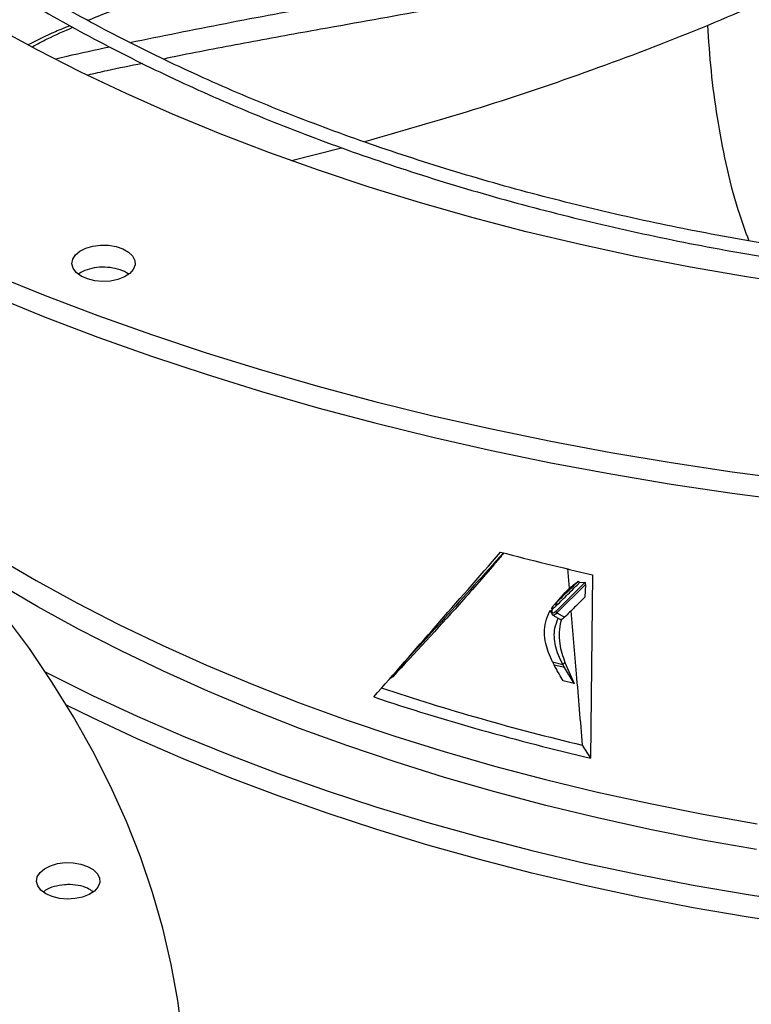
# Model space of a CAD drawing. Units: inches. Extents: x 0.1 to 10.9, y 0.1 to 8.2.
# Drawn here: x 2.3 to 2.4, y 6.9 to 7.1 of the extents above; entities that cross this region are included whole.
import ezdxf

# ---------------------------------------------------------------- set-up
doc = ezdxf.new("R2010")
doc.units = ezdxf.units.IN
doc.header["$MEASUREMENT"] = 0

msp = doc.modelspace()

# ---------------------------------------------------------------- linework, layer by layer
at = {"color": 7, "linetype": 'Continuous', "lineweight": 25}
for p, q in [((2.347498053133619, 7.059425026757616), (2.35579108433085, 7.061564861546929)), ((2.393311909202736, 6.991711310615636), (2.393588853143933, 6.988384704882247)), ((2.397461666792483, 6.990691372761204), (2.397139207823436, 6.960260664785425)), ((2.396224328062833, 6.989415039806007), (2.391416014884299, 6.984652039933476)), ((2.396325134053797, 6.98903933127949), (2.391573564464347, 6.984332587494506)), ((2.392953764368241, 6.987736722655974), (2.393588853143933, 6.988384704882247)), ((2.395377743722847, 6.989443082256702), (2.396224328063236, 6.989415039806761)), ((2.396325134053719, 6.989039331279506), (2.396180408229368, 6.98693392459754)), ((2.391543588171134, 6.986134394313477), (2.392953763877525, 6.987736723098084)), ((2.390673701554397, 6.985091689182129), (2.390614694359166, 6.985026091434587)), ((2.390791994936163, 6.985271105107775), (2.390649261873608, 6.985054621445238)), ((2.390719700526794, 6.984482261940657), (2.390819170251881, 6.984977101087773)), ((2.390755688666663, 6.984944601214348), (2.390791997269601, 6.985271111116269)), ((2.39081917014428, 6.984977100552588), (2.390755690744974, 6.984944600071896)), ((2.390819170173568, 6.984977101035239), (2.390940947426604, 6.985467763300901)), ((2.390819170251881, 6.984977101087773), (2.391397135803123, 6.985467324220524)), ((2.391397135803123, 6.985467324220524), (2.391496234021773, 6.985564017093163)), ((2.39046257184738, 6.98477146816889), (2.39035239991974, 6.98457871726688)), ((2.390680299082954, 6.984387324526272), (2.390352399961136, 6.984578717205736)), ((2.390462571510379, 6.984771467613403), (2.390689415250949, 6.984636776488032)), ((2.390897020444123, 6.983980523576393), (2.392148954042194, 6.983260393230831)), ((2.391573564464347, 6.984332587494506), (2.392825713358779, 6.98361233330737)), ((2.390820167982023, 6.976203807193563), (2.391115533510408, 6.975654838770263)), ((2.390820167982016, 6.976203807193553), (2.392557540095286, 6.975802250741899)), ((2.392849748464116, 6.975290457295941), (2.39111553706343, 6.975654839201727)), ((2.392557539946129, 6.975802250674826), (2.392901886626912, 6.97611710344906)), ((2.392849748464096, 6.975290457295908), (2.392557540095298, 6.975802250741917)), ((2.394405322445071, 6.972608619386026), (2.392849748477099, 6.97529045727326)), ((2.392901886852691, 6.976117103459774), (2.394405322445071, 6.972608619386026)), ((2.394405322445071, 6.972608619386026), (2.392606820822242, 6.973049923206056)), ((2.395760005915414, 6.962400780760601), (2.397139207823436, 6.960260664785425))]:
    msp.add_line(p, q, dxfattribs=at)
at = {"color": 7, "linetype": 'Continuous', "lineweight": 25, "flags": 128}
for points in [[(2.489893062626445, 7.033850880437653), (2.480211937208469, 7.034200022071152), (2.470555911770462, 7.034732612146658), (2.46093541427782, 7.035448075496787), (2.451360834327751, 7.036345639461287), (2.441842511929097, 7.037424334721466), (2.432390726335701, 7.038682996346997), (2.423015684945391, 7.040120265053986), (2.413727512276568, 7.041734588672915), (2.404536239034285, 7.043524223824901), (2.395451791277659, 7.04548723780445), (2.386483979700274, 7.047621510666663), (2.377642489035195, 7.049924737516666), (2.368936867595988, 7.052394430998761), (2.360376516965085, 7.055027923982632), (2.3519706818406, 7.057822372443698), (2.343728440052573, 7.060774758534498), (2.335658692759426, 7.063881893843797), (2.327770154835211, 7.067140422839893), (2.320071345458032, 7.070546826494398), (2.312570578909815, 7.0740974260826), (2.305275955597347, 7.077788387156266), (2.298195353304297, 7.081615723684646)], [(2.312607690448266, 7.040246873399116), (2.311801206218254, 7.040847087056103), (2.311278625332831, 7.041544227302601), (2.311072783470947, 7.042294490253018), (2.311196614433819, 7.043050734126906), (2.311642337466629, 7.0437654413404), (2.312381946151973, 7.044393704210765), (2.313368968156059, 7.044896046671267), (2.314541385256357, 7.045240904697626), (2.315825530174608, 7.045406609591748), (2.317140715362842, 7.045382749505714), (2.318404302898772, 7.045170823656483), (2.319536896930363, 7.044784148124568), (2.320467332409223, 7.044247019155734), (2.321137146652311, 7.043593186538516), (2.32150425276733, 7.042863732980878), (2.321545584126952, 7.042104492732594), (2.321258543729845, 7.041363171650751), (2.32066116737982, 7.040686349665309), (2.319790990429947, 7.040116553990792), (2.318702689298272, 7.039689586984991), (2.31746464594739, 7.039432276555157), (2.316154651194242, 7.039360790461916), (2.314855016826992, 7.039479620439414), (2.313647403652655, 7.039781299963139), (2.312607690448266, 7.040246873399116)], [(2.298094469172026, 7.040484190975683), (2.306646911646569, 7.037017372749178), (2.315374851103914, 7.033699517613224), (2.324270504653288, 7.030533584170392), (2.333325939849668, 7.027522395551426), (2.342533081767308, 7.024668636897782), (2.351883720200324, 7.021974852967251), (2.361369516983916, 7.019443445864726), (2.370982013429682, 7.017076672900203), (2.380712637868416, 7.014876644575887), (2.390552713293646, 7.012845322704212), (2.400493465099109, 7.010984518658448), (2.410526028903254, 7.009295891757467), (2.420641458453805, 7.007780947786085), (2.430830733605318, 7.006441037652326)], [(2.298094469172019, 7.036915676462488), (2.306646911646562, 7.033448858235984), (2.315374851103907, 7.030131003100029), (2.324270504653282, 7.026965069657198), (2.333325939849662, 7.02395388103823), (2.342533081767301, 7.021100122384587), (2.351883720200318, 7.018406338454055), (2.361369516983909, 7.015874931351529), (2.370982013429676, 7.013508158387007), (2.38071263786841, 7.011308130062691), (2.39055271329364, 7.009276808191016), (2.400493465099103, 7.007416004145251), (2.410526028903249, 7.005727377244269), (2.420641458453799, 7.004212433272886), (2.430830733605313, 7.002872523139129)], [(2.424676453676779, 6.94506471353409), (2.415782538509899, 6.946647174173215), (2.406983710086927, 6.948397843173948), (2.398289511458645, 6.950314821792232), (2.389709372196244, 6.952396030907597), (2.381252598164183, 6.95463921327813), (2.372928361427215, 6.957041935988649), (2.364745690302529, 6.959601593089388), (2.356713459567803, 6.962315408422376), (2.348840380835779, 6.965180438632394), (2.341134993105802, 6.968193576359295), (2.333605653502579, 6.971351553608187), (2.326260528212191, 6.974650945293843), (2.319107583625192, 6.978088172955483), (2.31215457769641, 6.981659508637915), (2.305409051530806, 6.985361078934798), (2.298878321204526, 6.98918886918968)], [(2.329423618467043, 6.913996695274161), (2.328644155283969, 6.920012714919463), (2.32755388009097, 6.926012616749309), (2.326153765109815, 6.931991050522575), (2.324445058853055, 6.937942685141668), (2.322429285010701, 6.943862213406373), (2.320108241091514, 6.949744356746399), (2.317483996820127, 6.955583869928399), (2.314558892291431, 6.961375545733247), (2.311335535883859, 6.967114219599432), (2.307816801933439, 6.972794774228413), (2.304005828170689, 6.978412144147813), (2.299906012922635, 6.983961320228421)], [(2.306647136219477, 6.974572173344891), (2.307284326643339, 6.974244252097097), (2.314506557596274, 6.970656957652554), (2.321925510140514, 6.967206043208289), (2.329533460068973, 6.963895101667431), (2.33732248640084, 6.960727580200986), (2.345284479628468, 6.957706776658835), (2.353411150160549, 6.954835836136191), (2.361694036952787, 6.952117747699096), (2.370124516317071, 6.949555341272374), (2.378693810899986, 6.947151284693264), (2.387392998821314, 6.94490808093382), (2.396213022963006, 6.942828065494942), (2.405144700398959, 6.940913403974795), (2.414178731955775, 6.939166089814094), (2.423305711894549, 6.937587942220653), (2.432516137703614, 6.936180604275317)], [(2.432515083908019, 6.932434087584381), (2.423304691219629, 6.933841441144915), (2.414177745024578, 6.935419603280672), (2.405143747749346, 6.937166930904326), (2.39621210504759, 6.939081604803629), (2.387392116007555, 6.941161631535478), (2.378692963470423, 6.943404845501363), (2.370123704469685, 6.945808911202058), (2.361693260801512, 6.948371325669201), (2.353410409735912, 6.951089421071234), (2.345283774878368, 6.953960367490994), (2.337321817191461, 6.956981175872044), (2.329532826185823, 6.9601487011307), (2.321924911289596, 6.963459645430511), (2.314505993405392, 6.966910561615757), (2.310187389095226, 6.969027411200948)], [(2.306740250478886, 6.937730181113342), (2.305933766248873, 6.938330394770329), (2.305411185363451, 6.939027535016825), (2.305205343501567, 6.939777797967243), (2.305329174464438, 6.940534041841132), (2.305774897497249, 6.941248749054625), (2.306514506182592, 6.94187701192499), (2.307501528186678, 6.942379354385491), (2.308673945286976, 6.942724212411852), (2.309958090205227, 6.942889917305974), (2.311273275393462, 6.94286605721994), (2.312536862929391, 6.942654131370708), (2.313669456960983, 6.942267455838794), (2.314599892439842, 6.94173032686996), (2.31526970668293, 6.941076494252741), (2.31563681279795, 6.940347040695103), (2.315678144157571, 6.939587800446819), (2.315391103760464, 6.938846479364976), (2.31479372741044, 6.938169657379534), (2.313923550460566, 6.937599861705017), (2.312835249328891, 6.937172894699218), (2.31159720597801, 6.936915584269382), (2.310287211224861, 6.936844098176141), (2.308987576857612, 6.93696292815364), (2.307779963683275, 6.937264607677364), (2.306740250478886, 6.937730181113342)]]:
    msp.add_lwpolyline(points, dxfattribs=at)
at = {"color": 1, "linetype": 'Continuous', "lineweight": 25, "flags": 128}
msp.add_lwpolyline([(2.298557504384833, 6.993538076340862), (2.305111138417166, 6.989702062461951), (2.311880154156765, 6.985992786963349), (2.318857201083784, 6.982414277772338), (2.326034702775908, 6.978970420816182), (2.333404865135641, 6.975664955802378), (2.340959684853968, 6.972501472157679), (2.348690958101205, 6.96948340513031), (2.356590289435587, 6.966614032059612), (2.364649100919942, 6.963896468817153), (2.372858641436525, 6.96133366642319), (2.381209996189921, 6.958928407842125), (2.389694096387677, 6.956683304960475), (2.398301729088168, 6.954600795750599), (2.407023547204988, 6.952683141623297), (2.41585007965702, 6.950932424972116), (2.424771741653145, 6.949350546912077)], dxfattribs=at)
at = {"color": 7, "linetype": 'Continuous', "lineweight": 25}
for centre, radius, start, end in [((2.491839233764787, 7.40754213680476), 0.427401081691785, 255.1398654458394, 257.2429565830787), ((2.39012397790389, 6.985883652346782), 0.001339499960792615, 341.8920319286197, 6.949833282283852), ((2.487226099279732, 7.346245553643661), 0.3945920119629621, 251.5600057534456, 256.596981540891), ((2.487579915349215, 7.350419531397626), 0.4005040109335746, 251.6001841889344, 256.9490609581754)]:
    msp.add_arc(centre, radius, start, end, dxfattribs=at)
msp.add_ellipse((2.564392922773251, 7.212521135990207), major_axis=(0.3029546456303729, 0.352378311665154), ratio=0.01099566400790066, start_param=3.964349309074949, end_param=4.054540874689344, dxfattribs=at)
for points, knots in [([(2.503453867525812, 7.359983356198843), (2.500516016965161, 7.359968722637594), (2.496365856625625, 7.359948050508677), (2.490210423493557, 7.359808881499331), (2.484905638048193, 7.359639643086706), (2.478579242334678, 7.359355181451702), (2.47193337736425, 7.358966479455977), (2.464977805814751, 7.358458964632569), (2.457813613406152, 7.357828008867886), (2.450500036720649, 7.357069295710532), (2.44308358399717, 7.356180045427494), (2.43560019820398, 7.355158383231719), (2.428078701785146, 7.354003162992493), (2.420542852614276, 7.352713804801414), (2.413012738315964, 7.351290189087977), (2.405505725078409, 7.349732578581667), (2.398037116467451, 7.348041561137904), (2.390620618990158, 7.346218006295967), (2.383268676544648, 7.344263031564117), (2.375992714321258, 7.342177975555546), (2.368803319110689, 7.339964376053243), (2.361710374253524, 7.337623951645529), (2.354723161778477, 7.335158585968411), (2.347850440507008, 7.332570313854844), (2.341100506362871, 7.329861308875686), (2.334481239389327, 7.327033871886999), (2.328000140773309, 7.324090420292246), (2.321664362331085, 7.321033477796735), (2.315480730309968, 7.317865664483724), (2.309455764930448, 7.314589687082139), (2.303595696781906, 7.311208329328868), (2.297906480958205, 7.307724442356778), (2.292393809653623, 7.304140935065726), (2.287063129196957, 7.300460768173036), (2.281919646317752, 7.296686942172606), (2.276968338950238, 7.292822487669716), (2.272213963127835, 7.28887045181304), (2.267661069373334, 7.284833891686906), (2.263314016075202, 7.280715865271352), (2.25917698391881, 7.276519422710936), (2.255253991788075, 7.272247598263815), (2.251548914296662, 7.267903403205194), (2.24806550105056, 7.263489820026336), (2.244807397663493, 7.259009798339653), (2.241778168443062, 7.254466252975407), (2.238981320532484, 7.249862064833247), (2.236420329123431, 7.245200085126727), (2.23409866314359, 7.240483143721913), (2.232019810564016, 7.235714062306871), (2.23018730216707, 7.230895673115829), (2.228604732275601, 7.226030843840855), (2.227275774592652, 7.221122509160962), (2.226204190982062, 7.216173708969239), (2.225393830799908, 7.211187632857878), (2.224848618350424, 7.206167669726759), (2.224572526282681, 7.201117460546464), (2.224569533347785, 7.196040951421524), (2.224843563552471, 7.19094248781967), (2.225398403787168, 7.185826811525601), (2.226237617535417, 7.180699087128297), (2.227364464081479, 7.175564869659602), (2.228781799336887, 7.170430143313379), (2.230491981442105, 7.16530129891215), (2.2324967855192, 7.160185091887755), (2.234797333252399, 7.155088583562931), (2.237394042070771, 7.15001906924793), (2.240286595402746, 7.144983999419495), (2.24347393876131, 7.139990894566218), (2.24695428426841, 7.13504727701638), (2.250594615993187, 7.130329754978145), (2.254356216304756, 7.12584019520581), (2.25820199249341, 7.121578493121876), (2.262264725030004, 7.117385763917619), (2.266540623560807, 7.113265787407033), (2.271025801585735, 7.109222173851552), (2.275716192684825, 7.105258457252926), (2.280607551973997, 7.101378096277735), (2.285695459550313, 7.097584472042392), (2.29097532306736, 7.093880886699016), (2.296442375225161, 7.090270565023746), (2.302091680721241, 7.086756648660668), (2.307918139161008, 7.083342193795879), (2.313916492729163, 7.080030166396839), (2.320081322270112, 7.076823443796782), (2.326407047578389, 7.073724812961198), (2.332887927960651, 7.070736968189733), (2.3395180619353, 7.067862508818627), (2.346291385759693, 7.065103936922523), (2.35320167027853, 7.062463655038628), (2.360242515359029, 7.059943963935868), (2.36740734083001, 7.057547060452805), (2.374689372295654, 7.055275035431658), (2.38208161931448, 7.05312987178409), (2.389576841974416, 7.051113442741072), (2.397167499394491, 7.049227510371296), (2.404845669241638, 7.04747372451682), (2.412602919121856, 7.045853622418527), (2.420430094701109, 7.044368629582449), (2.428316956447161, 7.04302006297794), (2.436251524170359, 7.04180913921998), (2.444218813989766, 7.040736993298779), (2.452198186702635, 7.039804726058809), (2.460157097941337, 7.039013523425397), (2.468033723554132, 7.038365060641528), (2.475673848000898, 7.037863068050353), (2.482661075451551, 7.037514386709646), (2.488745578090136, 7.037294532587188), (2.494483207368664, 7.037153694244077), (2.499284638058529, 7.037088941097336), (2.502407386206949, 7.037082793990044), (2.503453867525822, 7.037080733999089)], [0, 0, 0, 0, 0.01006978969419697, 0.01422510810319643, 0.02111449651416137, 0.02827994890952288, 0.035974230566056, 0.04400922471858821, 0.05230875503361745, 0.06081205930616847, 0.0694759563716096, 0.07826848577864563, 0.08716555729144423, 0.0961486619817052, 0.1052033347926417, 0.11431809719847, 0.1234837162629348, 0.1326926758626948, 0.1419387928923607, 0.1512169343571582, 0.1605228058980871, 0.1698527917337454, 0.1792038321945972, 0.1885733291552559, 0.1979590724692771, 0.2073591824376654, 0.2167720646870698, 0.226196374785804, 0.2356309906076429, 0.2450749909476343, 0.2545276392555292, 0.2639883716185434, 0.2734567883216911, 0.2829326484587267, 0.2924158384716151, 0.301906421893315, 0.3114046197351261, 0.3209108126603794, 0.3304255457661442, 0.3399495345547496, 0.3494836718197504, 0.3590290350770856, 0.3685868940828684, 0.3781587178562554, 0.3877461804667189, 0.3973511646488558, 0.4069757620778688, 0.4166222688887899, 0.4262931747776091, 0.4359911438279955, 0.4457189851273443, 0.4554796113547201, 0.4652759839341848, 0.4751110441338594, 0.4849876306997269, 0.494908386216969, 0.504875656260857, 0.5148913872877977, 0.5249567682339199, 0.5350726761780129, 0.5452393710457832, 0.5554564625791681, 0.5657229125154959, 0.5760370705055257, 0.5863967415457119, 0.5967992794797211, 0.607241698719088, 0.6177207951220491, 0.6282332670561994, 0.638775828885543, 0.6482503364033836, 0.6577258887949552, 0.667201629896319, 0.6766774080145925, 0.686153080518536, 0.6956285144797473, 0.70510358592638, 0.7145781784152149, 0.7240521810929855, 0.733525486367083, 0.7429979610378841, 0.752469497685628, 0.76193998657364, 0.7714093078072145, 0.7808773273834256, 0.7903438923116343, 0.7998088247313886, 0.8092719146311822, 0.8187329106080183, 0.8281915078647102, 0.8376473322718602, 0.8470999187443096, 0.8565486812590886, 0.8659928703255448, 0.8754315111518371, 0.8848633112573763, 0.8942865181009219, 0.9036986917321216, 0.9130963262999532, 0.922474187882876, 0.9318240841216856, 0.9411324006203367, 0.9503746733911399, 0.9595020115419587, 0.9684004529855359, 0.9767285602557648, 0.9835390945842276, 0.9892958856067221, 0.9964128853127923, 1, 1, 1, 1]), ([(2.503453867525815, 7.039267960595764), (2.500527150165285, 7.039282549653922), (2.496392711168511, 7.039303158945338), (2.490260633045152, 7.039441904139283), (2.484976014937553, 7.039610626221131), (2.47867377787806, 7.039894215752798), (2.472053456213921, 7.040281717176743), (2.465124851727092, 7.040787648514378), (2.457988743230864, 7.041416610030871), (2.450704223283358, 7.042172887044686), (2.443317705942496, 7.043059228477003), (2.43586508099816, 7.044077476507343), (2.42837514486927, 7.045228742189487), (2.420871648145333, 7.046513567266171), (2.413374684064441, 7.04793202962154), (2.405901633211071, 7.049483820982803), (2.398467819329876, 7.051168303832833), (2.391086972620186, 7.052984554645434), (2.383771562398699, 7.054931397439201), (2.376533039530579, 7.057007430522641), (2.369382015472819, 7.059211048353432), (2.362328396086968, 7.061540459874661), (2.355381482713825, 7.063993704299952), (2.348550049248641, 7.066568665058564), (2.341842401427295, 7.069263082430338), (2.335266422806596, 7.072074565273746), (2.328829610725582, 7.07500060216024), (2.322539104696447, 7.07803857216291), (2.316401709080706, 7.081185755499379), (2.310423911483501, 7.084439344191947), (2.304611897996699, 7.087796452878416), (2.298971566205129, 7.091254129881174), (2.293508536717176, 7.094809368617077), (2.288228168737034, 7.098459116042465), (2.283135566623444, 7.10220028659012), (2.278235589696792, 7.106029775092138), (2.273532859527052, 7.109944473322311), (2.269031775912816, 7.113941281106212), (2.264736531892227, 7.118017119152191), (2.260651130203274, 7.122168942169441), (2.256779402269816, 7.126393751372398), (2.253125030023636, 7.130688605861483), (2.249691570792219, 7.135050632202662), (2.246482485331288, 7.139477031363088), (2.243501168865518, 7.143965081993139), (2.240750984706844, 7.148512138896541), (2.23823529963953, 7.153115625428547), (2.235957519796737, 7.157773018546091), (2.233921125223092, 7.162481825349738), (2.232129700763134, 7.167239550255366), (2.230586960406336, 7.172043652456539), (2.229296761854966, 7.176891494108226), (2.228263107982694, 7.181780280660683), (2.227490132143978, 7.186706995922678), (2.226982065072731, 7.191668335592635), (2.226743182401147, 7.196660643962567), (2.22677773351643, 7.201679853047666), (2.227089850527149, 7.206721405411501), (2.227683442304288, 7.211780274415236), (2.228562093401596, 7.216850971007124), (2.229728977160116, 7.221927600795029), (2.231186761936156, 7.227003861558477), (2.232937533389674, 7.232073097336856), (2.234982734169079, 7.23712836437335), (2.237323123524975, 7.242162504532552), (2.239958755772906, 7.247168219695588), (2.24288898185662, 7.252138149254346), (2.246112451402714, 7.257064923419132), (2.249506535773961, 7.261773885723224), (2.2531618276633, 7.266426083677636), (2.256934427751379, 7.27085101951797), (2.260946917652286, 7.275205183804434), (2.265028078494163, 7.279332113566165), (2.269320999768143, 7.283387356745372), (2.273821798841399, 7.287367262710234), (2.278526510579538, 7.291268332539246), (2.28343098423265, 7.295087122333586), (2.288530881468899, 7.298820244981557), (2.293821676638841, 7.302464375025814), (2.299298655835086, 7.306016252233525), (2.304956923540968, 7.309472690116203), (2.310791406742442, 7.312830581327592), (2.316796860038081, 7.316086902998992), (2.322967862566441, 7.319238717622312), (2.329298820026766, 7.322283177142911), (2.335783965959501, 7.325217526692522), (2.342417362139964, 7.328039108075704), (2.349192897655444, 7.330745363017905), (2.356104286073328, 7.333333836183986), (2.363145059856226, 7.335802177974311), (2.370308560786375, 7.338148147101355), (2.377587924533898, 7.340369612942114), (2.384976056478857, 7.34246455764821), (2.392465594177399, 7.344431077972516), (2.400048848880535, 7.346267386727048), (2.407717713147205, 7.34797181371097), (2.415463511497858, 7.349542805765849), (2.423276751088345, 7.350978925346537), (2.431146687352701, 7.352278845958152), (2.439060524662136, 7.353441341965579), (2.447001836327324, 7.354465261606343), (2.454947136123323, 7.355349471295396), (2.462857410037619, 7.356092656194341), (2.470652882805018, 7.356692824388942), (2.47824945519951, 7.357152663061664), (2.484966224183918, 7.357453917343461), (2.490886762324776, 7.357640246436969), (2.49681112617173, 7.35776746999198), (2.501003975099809, 7.357785559724736), (2.503453867525815, 7.357796129602169)], [0, 0, 0, 0, 0.01009070428017673, 0.01425467380059145, 0.02115837468613002, 0.02833867200118826, 0.03604882556750037, 0.04410029619615979, 0.05241671504427486, 0.06093715824870017, 0.0696183185480024, 0.0784281321166919, 0.08734242138061588, 0.0963426016086444, 0.1054141405324296, 0.1145454990721098, 0.1237273891464806, 0.132952244131234, 0.1422138346567799, 0.1515069855750139, 0.1608273645948541, 0.170171322546911, 0.1795357714438736, 0.1889180906437576, 0.1983160542301042, 0.2077277746559589, 0.2171516590481153, 0.2265863755234231, 0.2360308275527927, 0.2454841349025437, 0.2549456200416142, 0.2644147991629525, 0.2738913771532767, 0.2833752459727893, 0.2928664597711835, 0.3023652813815336, 0.3118721748347109, 0.3213878092543902, 0.3309130677748971, 0.3404490568733913, 0.3499971154313782, 0.359558822535947, 0.3691360028095211, 0.3787307278121689, 0.3883453118188223, 0.3979823000689057, 0.4076444474682885, 0.4173346857575951, 0.4270560774242493, 0.436811755207115, 0.4466048469869029, 0.4564383871956725, 0.4663152175647284, 0.4762378819098163, 0.4862085214581423, 0.4962287785902691, 0.5062997174085202, 0.5164217328714881, 0.526594346411465, 0.5368166921973343, 0.5470873159540008, 0.5574042438151176, 0.5677650715662423, 0.5781670664952787, 0.5886072739346088, 0.5990826214432838, 0.6095900150926865, 0.6201264241075964, 0.6306889518605235, 0.6401872253353434, 0.6507625758267879, 0.6602547975419263, 0.6697455750105308, 0.6792344473117868, 0.6887217025798877, 0.6982075886125276, 0.7076923131655772, 0.7171760445435953, 0.7266589127101012, 0.7361410017710847, 0.7456223490155942, 0.7551029831647594, 0.7645828970125833, 0.7740620481597417, 0.7835403579814427, 0.7930177094652759, 0.8024939435975075, 0.8119688538644091, 0.8214421782586084, 0.8309135879079885, 0.8403826710203866, 0.8498489101673197, 0.8593116498478715, 0.8687700494790613, 0.8782230138897276, 0.8876690879575506, 0.8971062919997229, 0.9065318551478475, 0.9159417643947074, 0.9253299609502957, 0.9346868131730228, 0.9439959716204439, 0.953227181268904, 0.962317370338768, 0.9711095826214412, 0.9795608158451227, 0.985543623959027, 0.9915531022515265, 1, 1, 1, 1]), ([(2.503453867525813, 7.315537758068026), (2.500960442000782, 7.315523185385104), (2.497436072505697, 7.315502587409094), (2.492208381687588, 7.31536385399717), (2.487700764959606, 7.31519495186668), (2.482328643164434, 7.314911064882494), (2.476690307856613, 7.314523240178626), (2.470796530502178, 7.314017106016188), (2.464735564445843, 7.313388280880464), (2.458560074083665, 7.312632749120207), (2.452311868676381, 7.311748081843174), (2.446023735566308, 7.310732801908359), (2.439722362915726, 7.309586204978562), (2.433430081397563, 7.308308194474941), (2.427166043296904, 7.306899173070478), (2.420947022972171, 7.305359961928629), (2.414787970991889, 7.303691740636588), (2.408702404310278, 7.301896000658248), (2.40270268537891, 7.299974508266388), (2.39680022474524, 7.29792927404956), (2.391005630115097, 7.295762527047716), (2.385328817446795, 7.293476692137942), (2.379779094819048, 7.291074369689495), (2.374365226623095, 7.288558316775918), (2.369095483486626, 7.285931429422528), (2.363977681879551, 7.283196725506217), (2.359019216348306, 7.280357328030115), (2.354227086628028, 7.277416448580762), (2.349607922587803, 7.274377371635489), (2.345168012821607, 7.271243443204512), (2.340913317767532, 7.268018050768267), (2.336849489747933, 7.26470460652916), (2.332981889329882, 7.261306526029243), (2.329315615478131, 7.257827217232057), (2.325855531405469, 7.254270065690691), (2.322606293476285, 7.250638421170688), (2.319572383346168, 7.246935586162092), (2.316758143580612, 7.243164807039677), (2.314167816786309, 7.239329268809557), (2.311805588015092, 7.23543209459106), (2.3096756298298, 7.231476351213637), (2.307782148921578, 7.227465062540613), (2.306129432507761, 7.223401232322985), (2.304721891899953, 7.219287878462458), (2.303564099628725, 7.215128080409339), (2.302660815426131, 7.210925040890666), (2.302016995377425, 7.206682162104083), (2.301637777951222, 7.202403134816922), (2.301528440784169, 7.19809203650803), (2.301694321768189, 7.193753475564355), (2.302140691928882, 7.189392669852821), (2.302872603589763, 7.185015488150314), (2.303894733630864, 7.180628448311037), (2.305211209907136, 7.176238737461363), (2.306825425038958, 7.171854209209695), (2.308739873808148, 7.167483305302895), (2.310956011729914, 7.163134956558384), (2.313385896380367, 7.158969764295933), (2.315990435884461, 7.154995895153349), (2.318730884675418, 7.151218812403063), (2.321697093010429, 7.147500735711608), (2.32488519761139, 7.1438462963523), (2.328291129970128, 7.14025993978041), (2.331910561608399, 7.136746005927082), (2.335738909689474, 7.133308729918597), (2.339771343624721, 7.129952239558738), (2.344002790131316, 7.126680554097173), (2.34842793757294, 7.12349758266824), (2.353041233001933, 7.120407126938947), (2.357836889226893, 7.117412874818207), (2.362808890264869, 7.114518395910419), (2.367951000500752, 7.111727135499385), (2.373256760098297, 7.109042415622766), (2.378719480581118, 7.106467433903403), (2.384332242266533, 7.104005259943062), (2.390087888729118, 7.101658831734541), (2.395979017034657, 7.099430952072371), (2.401997961528017, 7.097324285042848), (2.408136767659154, 7.095341352684272), (2.414387150107544, 7.093484531937023), (2.420740425508988, 7.09175605205812), (2.427187402740083, 7.090157992824738), (2.433718199374761, 7.088692284049328), (2.440321923263849, 7.087360707840256), (2.446986092413763, 7.086164905430814), (2.453695507435442, 7.085106398271141), (2.460429863352008, 7.084186629122961), (2.467158061487619, 7.083407121659842), (2.473822163846644, 7.082769804813098), (2.48027755869777, 7.082279206971), (2.486148906204765, 7.081941123814127), (2.491272687024492, 7.081729798826763), (2.496908613156168, 7.081566221884064), (2.500900299992723, 7.081541894730745), (2.50345386752582, 7.081526332129912)], [0, 0, 0, 0, 0.01181016790611531, 0.01669325796271053, 0.02478708192449502, 0.03320499583685155, 0.04224317563945916, 0.05167978367837114, 0.06142487749201559, 0.07140672556769803, 0.08157436573758645, 0.09189009302153149, 0.1023255048101235, 0.1128587984422581, 0.1234729565472211, 0.134154499666426, 0.1448926129245657, 0.1556785236921892, 0.1665050509352748, 0.1773662742192295, 0.1882572876306884, 0.1991740150362399, 0.2101130704176935, 0.2210716519077377, 0.2320474614613376, 0.2430386443774988, 0.2540437444751715, 0.2650616718485667, 0.2760916809238416, 0.2871333485495433, 0.2981865238822733, 0.3092514276223559, 0.3203286076972733, 0.3314189513118252, 0.3425236994443839, 0.3536444647176998, 0.3647832516330085, 0.3759424778936263, 0.3871249950547035, 0.398334106042696, 0.4095735761685722, 0.4208476331301954, 0.4321609502558014, 0.4435186060928554, 0.4549260127559427, 0.4663888057220916, 0.477912689587447, 0.4895032381780144, 0.5011656535158906, 0.5129044960619714, 0.5247230533386318, 0.5366235586936836, 0.5486071366328698, 0.5606734494121169, 0.5728206685595069, 0.5850455547056829, 0.5973436401220729, 0.6097094940882832, 0.6208363076482433, 0.6319656579207084, 0.643096322511705, 0.6542279137491355, 0.6653600535953194, 0.6764923852044751, 0.6876245781870309, 0.6987563294176701, 0.7098873605122652, 0.721017412910554, 0.7321462412554947, 0.7432735583722633, 0.7543991123669448, 0.7655226598863839, 0.7766439290098086, 0.7877626069011623, 0.7988783233429207, 0.8099906298437726, 0.8210989721564522, 0.8322026529108321, 0.8433007792113071, 0.8543921869020518, 0.8654753276821527, 0.8765480951733546, 0.8876075468017504, 0.8986494396586113, 0.9096674157449701, 0.9206514814343689, 0.9315849455907481, 0.9424376235119694, 0.9531486612541821, 0.9635743291395078, 0.9732734216285018, 0.9810932491230722, 0.9879049466622597, 1, 1, 1, 1]), ([(2.313735572750474, 7.082669131924547), (2.313807304866013, 7.082701486449237), (2.316198499755744, 7.083780026703025), (2.321326613561986, 7.085617126126375), (2.329112184654562, 7.088142724811053), (2.337348527036271, 7.09030723283615), (2.345956696494969, 7.092159876751619), (2.35556247453354, 7.093795840221376), (2.366228767323989, 7.095134727827893), (2.377999670025567, 7.09610538881198), (2.39025387176213, 7.096586807952844), (2.399121897209483, 7.096720578550631), (2.403900800190068, 7.096580319650521), (2.404433282349197, 7.096564691511119)], [0, 0, 0, 0, 0.002897115592078061, 0.09657554286042606, 0.1906570144620188, 0.2856400049910197, 0.3819698715469906, 0.4800345439621855, 0.6004467607207326, 0.7242762215442081, 0.8518731030995718, 0.9834951807544112, 0.9999999999999999, 0.9999999999999999, 0.9999999999999999, 0.9999999999999999]), ([(2.320677481229422, 7.079024525891635), (2.32596884802307, 7.080098877350184), (2.336643000436456, 7.082266141813471), (2.352787275320307, 7.085244859798402), (2.369342085184954, 7.088253011297405), (2.386033058251633, 7.091393150260686), (2.398765356746813, 7.093866834957732), (2.405652292930851, 7.095389537246143), (2.407088369726978, 7.095707053971339)], [0, 0, 0, 0, 0.1818017708113143, 0.3667445267625253, 0.5516651763579787, 0.7497182548123681, 0.9478107830312955, 1, 1, 1, 1]), ([(2.415309996241682, 7.093259488566493), (2.411774662731595, 7.09248137362426), (2.40268041773535, 7.090479761074915), (2.387548585067406, 7.087566900786858), (2.370080977148251, 7.084364917299937), (2.354304807099756, 7.081584888073089), (2.340473983881561, 7.079050520270465), (2.331757240232607, 7.077418511588712), (2.327047630892823, 7.076435114529201), (2.326262045144649, 7.076271079115855)], [0, 0, 0, 0, 0.1247613549793439, 0.3209344535694524, 0.5168949054281162, 0.7123249403872918, 0.8433913381284602, 0.973876913363583, 1, 1, 1, 1]), ([(2.359533114447047, 7.062554599727753), (2.365612291560796, 7.064284600269208), (2.37800626198338, 7.067811652556164), (2.396281584179604, 7.073980666178177), (2.414424164170331, 7.080797584012277), (2.426087514068823, 7.08593415684314), (2.431912994226829, 7.088499715054697)], [0, 0, 0, 0, 0.2431725012825294, 0.4957698603097438, 0.748152743474316, 1, 1, 1, 1]), ([(2.310765465417663, 7.081802906462727), (2.30994166928131, 7.081476113518814), (2.307495675068147, 7.080505808349319), (2.305285598568822, 7.079375326186375), (2.303819862539065, 7.078625583615143)], [0, 0, 0, 0, 0.3367939841883796, 1, 1, 1, 1]), ([(2.304464658017513, 7.078297543730435), (2.305289635534786, 7.078748132325302), (2.307417500388037, 7.079910335675354), (2.309785160459355, 7.080923413569), (2.311234873921236, 7.081543719109539)], [0, 0, 0, 0, 0.387702027227946, 1, 1, 1, 1]), ([(2.416553530699332, 7.081905695092013), (2.416719723707495, 7.079366801576549), (2.417057092381997, 7.074212895588048), (2.418092323998873, 7.066540422113167), (2.419541682097103, 7.058852983008462), (2.421258023415602, 7.051989940210502), (2.42277450177506, 7.047830998473449), (2.423404950146883, 7.046101993881804)], [0, 0, 0, 0, 0.2050938529093098, 0.4163366562148967, 0.6275498985003717, 0.845160625859692, 1, 1, 1, 1]), ([(2.308354222141231, 7.07631872686624), (2.308987070470234, 7.076468853062353), (2.311943678871441, 7.077170228656356), (2.314947856762632, 7.077801403174033), (2.3173090042959, 7.078297477710712)], [0, 0, 0, 0, 0.2140453665572255, 1, 1, 1, 1]), ([(2.32275768471069, 7.075543580734914), (2.320801175781729, 7.075150393036599), (2.317764050325444, 7.074540040408008), (2.314769212280647, 7.0738446350264), (2.313703641715832, 7.073597208122449)], [0, 0, 0, 0, 0.6441975997110834, 0.9999999999999999, 0.9999999999999999, 0.9999999999999999, 0.9999999999999999]), ([(2.320407480432648, 7.040584912778319), (2.320398532482095, 7.040594023175553), (2.320101099321526, 7.040896856123462), (2.319066102704539, 7.041313800152789), (2.317443698256969, 7.041716463461031), (2.315635289491559, 7.041761649558383), (2.313925138192351, 7.041468880835383), (2.312802303400567, 7.041011099371168), (2.312312705452319, 7.040678513658941), (2.312200136210338, 7.04060204495303)], [0, 0, 0, 0, 0.005819755563122148, 0.193450810957866, 0.3810776880057176, 0.5687050371175463, 0.7563372904573389, 0.9439766310084218, 1, 1, 1, 1]), ([(2.382753324225624, 6.994306426179492), (2.38224343247426, 6.993697020694951), (2.379797438340466, 6.990773650712395), (2.373674804064513, 6.98380303922128), (2.368007035412873, 6.977709282917301), (2.36432777387104, 6.973753489272116)], [0, 0, 0, 0, 0.08458310500195179, 0.4057523544939859, 1, 1, 1, 1]), ([(2.382683823399379, 6.994323508267318), (2.379427944230283, 6.990694880364598), (2.373493769390984, 6.984081332599717), (2.367497298379734, 6.977499342457613), (2.364790886320627, 6.974528665627842)], [0, 0, 0, 0, 0.5486658646345659, 1, 1, 1, 1]), ([(2.391496234021773, 6.985564017093163), (2.392129582938753, 6.986193426890278), (2.393088920728348, 6.987146798068985), (2.394284170696191, 6.988345512539166), (2.394910717797372, 6.988974197896626), (2.395243896241534, 6.989308700114514), (2.395344190489364, 6.98940939500175), (2.395377743736304, 6.98944308228183)], [0, 0, 0, 0, 0.4903661700779756, 0.7427608780608407, 0.9225570910411599, 0.9740916243524028, 1, 1, 1, 1]), ([(2.395110301099272, 6.989594361034377), (2.394862200840216, 6.989352184493343), (2.394143403712173, 6.9886505495864), (2.392952529290683, 6.987496465808301), (2.392013237837774, 6.986588419269546), (2.391543589335366, 6.986134393316554)], [0, 0, 0, 0, 0.2085753262189824, 0.6042853241567724, 1, 1, 1, 1]), ([(2.393588853143933, 6.988384704882247), (2.393839259964193, 6.988597169681088), (2.394340118236973, 6.989022137148286), (2.394853558227359, 6.989403608407848), (2.395110301099272, 6.989594361034377)], [0, 0, 0, 0, 0.4999554442208354, 1, 1, 1, 1]), ([(2.395110301099272, 6.989594361034377), (2.395140868412426, 6.989563117952205), (2.395204845730819, 6.989497726250759), (2.395293753888066, 6.989453619868196), (2.395349613185206, 6.989446611654438), (2.395377743701836, 6.989443082346269)], [0, 0, 0, 0, 0.312321297458407, 0.6536877804063963, 1, 1, 1, 1]), ([(2.396325134053729, 6.989039331279487), (2.39632681966319, 6.989075842058054), (2.396329292754587, 6.989129409918482), (2.396323302795271, 6.989212778477324), (2.396315087126068, 6.989267767154147), (2.396304019685726, 6.989313355546664), (2.396292139275369, 6.989347323677718), (2.396277475947626, 6.989376865244856), (2.396256857633001, 6.989403859547673), (2.396238781992102, 6.989413621780296), (2.396227358252035, 6.989414742522892), (2.396224328063909, 6.989415039803895)], [0, 0, 0, 0, 0.2751190286000146, 0.4036489580129844, 0.5090575581745448, 0.5740982079376312, 0.6396238746240474, 0.6972233357165811, 0.7849370092980833, 0.9429537684540032, 0.9999999999999999, 0.9999999999999999, 0.9999999999999999, 0.9999999999999999]), ([(2.396180408229368, 6.98693392459754), (2.39562156131909, 6.986380171331086), (2.394503867421847, 6.985272664722189), (2.393385098072055, 6.984165777137625), (2.392825713358779, 6.98361233330737)], [0, 0, 0, 0, 0.4999999656945992, 1, 1, 1, 1]), ([(2.390720158733597, 6.984842269756156), (2.390699432789082, 6.984732682020069), (2.390664019585972, 6.984545435897061), (2.390676022688151, 6.984421597372114), (2.390681000850253, 6.984370236628663)], [0, 0, 0, 0, 0.5852603745622527, 1, 1, 1, 1]), ([(2.390755690974832, 6.984944600352436), (2.390736551991291, 6.984849715699901), (2.390698238422972, 6.984659769895846), (2.390712541938832, 6.984541467972272), (2.390719700342226, 6.984482262046994)], [0, 0, 0, 0, 0.4995353964769934, 1, 1, 1, 1]), ([(2.390791999853022, 6.985271104921844), (2.390816334775645, 6.985304203750676), (2.390865008493524, 6.98537040667565), (2.390915632934771, 6.985435313529296), (2.390940947169313, 6.985467769538215)], [0, 0, 0, 0, 0.4999602184524977, 1, 1, 1, 1]), ([(2.39094094748527, 6.985467769894505), (2.390994135812019, 6.985533706998432), (2.391101214848678, 6.98566645194455), (2.391272118475897, 6.985859220763967), (2.391393116087213, 6.98598354734377), (2.391453635857707, 6.986045732175308)], [0, 0, 0, 0, 0.3303476906472518, 0.6650578169939269, 1, 1, 1, 1]), ([(2.391453635857707, 6.986045732175308), (2.391463022176858, 6.986055123626633), (2.391482579842554, 6.986074691985906), (2.391512555511786, 6.986104253146194), (2.391533243855371, 6.986124347159069), (2.391543588125032, 6.986134394260563)], [0, 0, 0, 0, 0.3157272198484191, 0.6578603728933812, 1, 1, 1, 1]), ([(2.391496234021758, 6.985564017093172), (2.391519576276738, 6.98565326717253), (2.391566260786418, 6.985831767330181), (2.391551146457333, 6.986033518235786), (2.391543589292835, 6.986134393687988)], [0, 0, 0, 0, 0.5000000029833931, 1, 1, 1, 1]), ([(2.390820167982065, 6.976203807193556), (2.390380013448545, 6.977235280218541), (2.389668972930616, 6.9789015566239), (2.389459680005006, 6.98112510343031), (2.389619488412156, 6.98294280383475), (2.390100610981086, 6.984016705379695), (2.390352399960332, 6.984578717206361)], [0, 0, 0, 0, 0.3396728845038771, 0.548719064172943, 0.7638282352075927, 1, 1, 1, 1]), ([(2.390683878580925, 6.984300163144924), (2.390705828017455, 6.984230202012496), (2.390749880221488, 6.984089791024), (2.390847322501754, 6.984017372126463), (2.390896213223863, 6.983981036644726)], [0, 0, 0, 0, 0.4982596674119513, 1, 1, 1, 1]), ([(2.391416014884299, 6.984652039933476), (2.391325856886902, 6.984569622073957), (2.391145438512509, 6.984404692764695), (2.390935655190977, 6.984305734326068), (2.390781053891363, 6.984315882674709), (2.390740142393635, 6.984426827282371), (2.390719700526794, 6.984482261940657)], [0, 0, 0, 0, 0.2498703170082166, 0.5000243761548615, 0.750181838998346, 1, 1, 1, 1]), ([(2.392557539985517, 6.975802250728564), (2.392294108015144, 6.976309331203568), (2.391760965052539, 6.977335578649313), (2.391295099701256, 6.978874423952364), (2.391096524158323, 6.980376529243185), (2.39116264730495, 6.981962458268875), (2.391569035894633, 6.982920632648319), (2.391798609524581, 6.983461916473696)], [0, 0, 0, 0, 0.1859517933406889, 0.3763358329775146, 0.5622941516447931, 0.7527348872295784, 1, 1, 1, 1]), ([(2.39141601488433, 6.984652039933458), (2.391410999708429, 6.984626156699175), (2.391403284772249, 6.984586340049757), (2.391416084668742, 6.984525719447022), (2.391434446211666, 6.984478502677453), (2.391461658905462, 6.984433311704261), (2.391505185199138, 6.984379723568284), (2.391546625656523, 6.984351157299682), (2.391573564464352, 6.984332587494499)], [0, 0, 0, 0, 0.2394566739720054, 0.3683605508500802, 0.5000000001692868, 0.6316394494659224, 0.7605433262764382, 1, 1, 1, 1]), ([(2.392355502927366, 6.983287599577784), (2.392308512389542, 6.98316865319817), (2.392048445001178, 6.982510348872793), (2.39191315645867, 6.98113792454485), (2.391956952845438, 6.978857077387937), (2.392544011700874, 6.977154814161665), (2.392901886599733, 6.976117103420579)], [0, 0, 0, 0, 0.05714983167902628, 0.316293623321621, 0.5832081432077173, 1, 1, 1, 1]), ([(2.392825713358779, 6.98361233330737), (2.392690280391359, 6.98349276949723), (2.39241941445632, 6.983253641876768), (2.392210624892582, 6.983216652611908), (2.392137229958543, 6.983269404289709), (2.39212102468283, 6.983281051626058)], [0, 0, 0, 0, 0.4379510418745365, 0.8759020843963242, 1, 1, 1, 1]), ([(2.393898335946708, 6.984673833208538), (2.3941890515069, 6.981189216665268), (2.394808559576674, 6.973763580186795), (2.39543012271566, 6.966340463410325), (2.395760005915414, 6.962400780760601)], [0, 0, 0, 0, 0.4692683991966753, 0.9999999999999999, 0.9999999999999999, 0.9999999999999999, 0.9999999999999999]), ([(2.392606820822242, 6.973049923206056), (2.392382735091982, 6.973437764601376), (2.392020149361127, 6.974065317973985), (2.39152401479289, 6.974933885849578), (2.391251695376528, 6.9754145206581), (2.391115535055259, 6.975654839144441)], [0, 0, 0, 0, 0.4471992683525763, 0.7235983896251431, 1, 1, 1, 1]), ([(2.36432777387104, 6.973753489272116), (2.364212224195595, 6.973675896699277), (2.364005865203056, 6.97353732491101), (2.363799217188402, 6.973398654187933), (2.363708280685667, 6.973337631435746)], [0, 0, 0, 0, 0.5599449484772894, 1, 1, 1, 1]), ([(2.309812363013156, 6.939221810344232), (2.30924015059922, 6.939140187988911), (2.3080957255303, 6.938976943243881), (2.30690119167003, 6.938512788656521), (2.30648255896162, 6.938132876082737), (2.306382431639839, 6.938042009727195)], [0, 0, 0, 0, 0.4320836388377488, 0.8641674596939701, 1, 1, 1, 1]), ([(2.314557406466638, 6.938080599745512), (2.314276939941254, 6.938278213736578), (2.313622659126522, 6.938739213646995), (2.312128761323456, 6.939154500333093), (2.310765357340978, 6.939278305900777), (2.30999595049999, 6.939232693805907), (2.309812363013156, 6.939221810344232)], [0, 0, 0, 0, 0.2448931460322761, 0.5712941567218175, 0.8977068773423726, 1, 1, 1, 1])]:
    msp.add_open_spline(points, degree=3, knots=knots, dxfattribs=at)
at = {"color": 1, "linetype": 'Continuous', "lineweight": 25}
for points, knots in [([(2.390719699554951, 6.984482260481936), (2.390705060675767, 6.984454015455682), (2.390682540815736, 6.984410564448958), (2.390676589303669, 6.984346893538972), (2.390681822411888, 6.98431537940344), (2.39068434150263, 6.984300209266735)], [0, 0, 0, 0, 0.4906643779567705, 0.7548182463499841, 1, 1, 1, 1]), ([(2.391573564464338, 6.984332587494479), (2.391473806615688, 6.984241707991948), (2.391274290918386, 6.984059948986886), (2.391041731110981, 6.983942185074329), (2.390945800396976, 6.983971914279937), (2.390900047671069, 6.983986093181968)], [0, 0, 0, 0, 0.3434291549797208, 0.6868583099595398, 1, 1, 1, 1])]:
    msp.add_open_spline(points, degree=3, knots=knots, dxfattribs=at)

doc.saveas('drawing.dxf')
